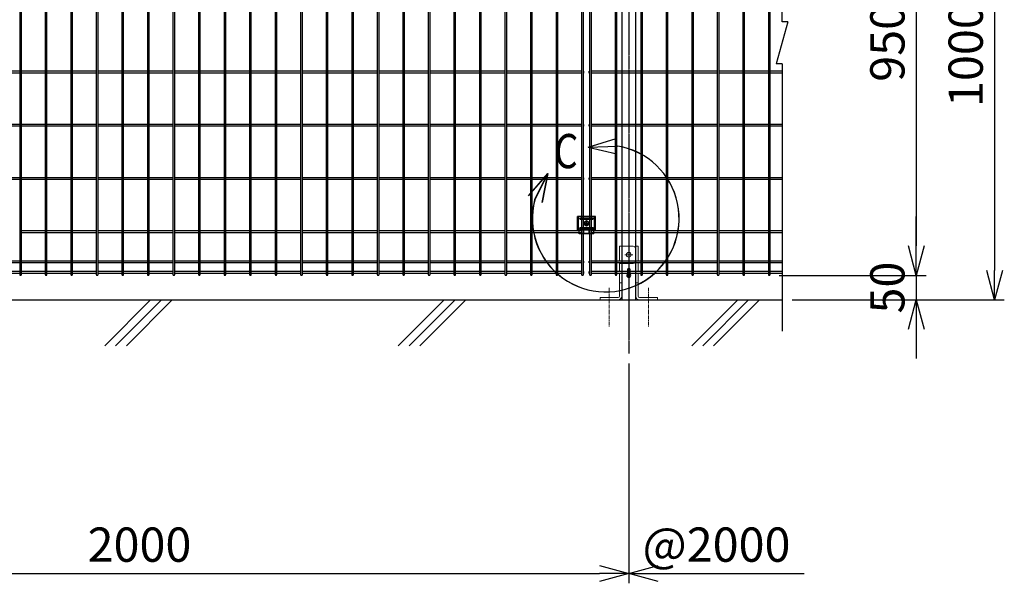
# Model space of a CAD drawing. Units: millimetres. Extents: x 379 to 5781, y 175 to 3979.
# Drawn here: x 1417 to 3429, y 1672 to 2823 of the extents above; entities that cross this region are included whole.
import ezdxf

# ---------------------------------------------------------------- set-up
doc = ezdxf.new("R2010")
doc.units = ezdxf.units.MM
doc.header["$LTSCALE"] = 0.2
doc.linetypes.add('CENTER2', pattern=[28.575, 19.05, -3.175, 3.175, -3.175])
doc.linetypes.add('DASHED2', pattern=[9.525, 6.35, -3.175])
for name, color, linetype in [('CENTER', 6, 'CENTER2'), ('DASH', 30, 'DASHED2'), ('L', 7, 'Continuous'), ('M', 82, 'Continuous'), ('TEXT', 150, 'Continuous'), ('TEXT_20', 150, 'Continuous')]:
    doc.layers.add(name, color=color, linetype=linetype)
doc.styles.add('NCE', font='romans.shx', dxfattribs={"width": 0.8, "bigfont": 'extfont.shx'})
doc.styles.get("Standard").update_dxf_attribs({"font": 'romans.shx', "width": 0.8, "bigfont": 'extfont.shx'})
doc.dimstyles.new('NCE_20', dxfattribs={"dimscale": 20, "dimtxt": 3.5, "dimasz": 3, "dimexe": 1, "dimexo": 1, "dimgap": 1.2, "dimtad": 1, "dimdsep": 46, "dimtxsty": 'NCE', "dimblk": 'OPEN30', "dimcen": 0, "dimclrd": 7, "dimclre": 7, "dimclrt": 256, "dimaunit": 1, "dimadec": 1, "dimazin": 0, "dimtfac": 1, "dimtmove": 0, "dimatfit": 3, "dimldrblk": 'OPEN30', "dimfxl": 1, "dimtolj": 1, "dimtzin": 0, "dimarcsym": 0})

# ---------------------------------------------------------------- blocks, each defined once
blk = doc.blocks.new('_OPEN30')
at = {"color": 0, "linetype": 'ByBlock'}
for p, q in [((-1, 0.268), (0, 0)), ((0, 0), (-1, -0.268)), ((0, 0), (-1, 0))]:
    blk.add_line(p, q, dxfattribs=at)
blk = doc.blocks.new('*D25')
at = {"layer": 'TEXT', "color": 7, "lineweight": -2}
for p, q in [((2968.7, 3250.7), (3429.1, 3250.7)), ((3409.1, 3190.7), (3409.1, 2310.7)), ((2995.3, 2250.7), (3429.1, 2250.7))]:
    blk.add_line(p, q, dxfattribs=at)
at = {"layer": 'TEXT', "color": 7, "lineweight": -2, "xscale": 60, "yscale": 60, "zscale": 60}
for p, rotation in [((3409.1, 3250.7), 90), ((3409.1, 2250.7), 270)]:
    blk.add_blockref('_OPEN30', p, dxfattribs=dict(at, rotation=rotation))
at = {"layer": 'TEXT', "insert": (3350.1, 2750.7), "char_height": 70, "attachment_point": 5, "rotation": 90, "style": 'NCE'}
blk.add_mtext('\\A1;1000', dxfattribs=at)
blk = doc.blocks.new('ステラP横ネット4.5')
at = {"layer": 'M'}
for p, q in [((3.4, 2.2), (2.4, 2.2)), ((2.4, -2.3), (2.4, 2.2)), ((55.6, 2.2), (7, 2.2)), ((107.8, 2.2), (59.2, 2.2)), ((160, 2.2), (111.4, 2.2)), ((212.2, 2.2), (163.6, 2.2)), ((264.4, 2.2), (215.8, 2.2)), ((316.6, 2.2), (268, 2.2)), ((368.8, 2.2), (320.2, 2.2)), ((421, 2.2), (372.4, 2.2)), ((473.2, 2.2), (424.6, 2.2)), ((525.4, 2.2), (476.8, 2.2)), ((577.6, 2.2), (529, 2.2)), ((629.8, 2.2), (581.2, 2.2)), ((682, 2.2), (633.4, 2.2)), ((734.2, 2.2), (685.6, 2.2)), ((786.4, 2.2), (737.8, 2.2)), ((838.6, 2.2), (790, 2.2)), ((890.8, 2.2), (842.2, 2.2)), ((943, 2.2), (894.4, 2.2)), ((995.2, 2.2), (946.6, 2.2)), ((1047.4, 2.2), (998.8, 2.2)), ((1099.6, 2.2), (1051, 2.2)), ((1151.8, 2.2), (1103.2, 2.2)), ((1204, 2.2), (1155.4, 2.2)), ((1256.2, 2.2), (1207.6, 2.2)), ((1308.4, 2.2), (1259.8, 2.2)), ((1360.6, 2.2), (1312, 2.2)), ((1412.8, 2.2), (1364.2, 2.2)), ((1465, 2.2), (1416.4, 2.2)), ((1517.2, 2.2), (1468.6, 2.2)), ((1569.4, 2.2), (1520.8, 2.2)), ((1621.6, 2.2), (1573, 2.2)), ((1673.8, 2.2), (1625.2, 2.2)), ((1726, 2.2), (1677.4, 2.2)), ((1778.2, 2.2), (1729.6, 2.2)), ((1830.4, 2.2), (1781.8, 2.2)), ((1882.6, 2.2), (1834, 2.2)), ((1934.8, 2.2), (1886.2, 2.2)), ((1987, 2.2), (1938.4, 2.2)), ((1990.6, 2.2), (1991.6, 2.2)), ((1991.6, -2.3), (1991.6, 2.2)), ((3.4, -2.3), (2.4, -2.3)), ((55.6, -2.3), (7, -2.3)), ((107.8, -2.3), (59.2, -2.3)), ((160, -2.3), (111.4, -2.3)), ((212.2, -2.3), (163.6, -2.3)), ((264.4, -2.3), (215.8, -2.3)), ((316.6, -2.3), (268, -2.3)), ((368.8, -2.3), (320.2, -2.3)), ((421, -2.3), (372.4, -2.3)), ((473.2, -2.3), (424.6, -2.3)), ((525.4, -2.3), (476.8, -2.3)), ((577.6, -2.3), (529, -2.3)), ((629.8, -2.3), (581.2, -2.3)), ((682, -2.3), (633.4, -2.3)), ((734.2, -2.3), (685.6, -2.3)), ((786.4, -2.3), (737.8, -2.3)), ((838.6, -2.3), (790, -2.3)), ((890.8, -2.3), (842.2, -2.3)), ((943, -2.3), (894.4, -2.3)), ((995.2, -2.3), (946.6, -2.3)), ((1047.4, -2.3), (998.8, -2.3)), ((1099.6, -2.3), (1051, -2.3)), ((1151.8, -2.3), (1103.2, -2.3)), ((1204, -2.3), (1155.4, -2.3)), ((1256.2, -2.3), (1207.6, -2.3)), ((1308.4, -2.3), (1259.8, -2.3)), ((1360.6, -2.3), (1312, -2.3)), ((1412.8, -2.3), (1364.2, -2.3)), ((1465, -2.3), (1416.4, -2.3)), ((1517.2, -2.3), (1468.6, -2.3)), ((1569.4, -2.3), (1520.8, -2.3)), ((1621.6, -2.3), (1573, -2.3)), ((1673.8, -2.3), (1625.2, -2.3)), ((1726, -2.3), (1677.4, -2.3)), ((1778.2, -2.3), (1729.6, -2.3)), ((1830.4, -2.3), (1781.8, -2.3)), ((1882.6, -2.3), (1834, -2.3)), ((1934.8, -2.3), (1886.2, -2.3)), ((1987, -2.3), (1938.4, -2.3)), ((1990.6, -2.3), (1991.6, -2.3))]:
    blk.add_line(p, q, dxfattribs=at)
blk = doc.blocks.new('ステラP横ネット3.6')
at = {"layer": 'M'}
for p, q in [((3.39995, 1.8), (2.3999, 1.8)), ((2.4, -1.8), (2.4, 1.8)), ((55.59995, 1.8), (6.99995, 1.8)), ((107.79995, 1.8), (59.19995, 1.8)), ((159.99995, 1.8), (111.39995, 1.8)), ((212.19995, 1.8), (163.59995, 1.8)), ((264.39995, 1.8), (215.79995, 1.8)), ((316.59995, 1.8), (267.99995, 1.8)), ((368.79995, 1.8), (320.19995, 1.8)), ((420.99995, 1.8), (372.39995, 1.8)), ((473.19995, 1.8), (424.59995, 1.8)), ((525.39995, 1.8), (476.79995, 1.8)), ((577.59995, 1.8), (528.99995, 1.8)), ((629.79995, 1.8), (581.19995, 1.8)), ((681.99995, 1.8), (633.39995, 1.8)), ((734.19995, 1.8), (685.59995, 1.8)), ((786.39995, 1.8), (737.79995, 1.8)), ((838.59995, 1.8), (789.99995, 1.8)), ((890.79995, 1.8), (842.19995, 1.8)), ((942.99995, 1.8), (894.39995, 1.8)), ((995.19995, 1.8), (946.59995, 1.8)), ((1047.39995, 1.8), (998.79995, 1.8)), ((1099.59995, 1.8), (1050.99995, 1.8)), ((1151.79995, 1.8), (1103.19995, 1.8)), ((1203.99995, 1.8), (1155.39995, 1.8)), ((1256.19995, 1.8), (1207.59995, 1.8)), ((1308.39995, 1.8), (1259.79995, 1.8)), ((1360.59995, 1.8), (1311.99995, 1.8)), ((1412.79995, 1.8), (1364.19995, 1.8)), ((1464.99995, 1.8), (1416.39995, 1.8)), ((1517.19995, 1.8), (1468.59995, 1.8)), ((1569.39995, 1.8), (1520.79995, 1.8)), ((1621.59995, 1.8), (1572.99995, 1.8)), ((1673.79995, 1.8), (1625.19995, 1.8)), ((1725.99995, 1.8), (1677.39995, 1.8)), ((1778.19995, 1.8), (1729.59995, 1.8)), ((1830.39995, 1.8), (1781.79995, 1.8)), ((1882.59995, 1.8), (1833.99995, 1.8)), ((1934.79995, 1.8), (1886.19995, 1.8)), ((1986.99995, 1.8), (1938.39995, 1.8)), ((1990.59995, 1.8), (1991.5999, 1.8)), ((1991.5999, -1.8), (1991.5999, 1.8)), ((3.39995, -1.8), (2.3999, -1.8)), ((55.59995, -1.8), (6.99995, -1.8)), ((107.79995, -1.8), (59.19995, -1.8)), ((159.99995, -1.8), (111.39995, -1.8)), ((212.19995, -1.8), (163.59995, -1.8)), ((264.39995, -1.8), (215.79995, -1.8)), ((316.59995, -1.8), (267.99995, -1.8)), ((368.79995, -1.8), (320.19995, -1.8)), ((420.99995, -1.8), (372.39995, -1.8)), ((473.19995, -1.8), (424.59995, -1.8)), ((525.39995, -1.8), (476.79995, -1.8)), ((577.59995, -1.8), (528.99995, -1.8)), ((629.79995, -1.8), (581.19995, -1.8)), ((681.99995, -1.8), (633.39995, -1.8)), ((734.19995, -1.8), (685.59995, -1.8)), ((786.39995, -1.8), (737.79995, -1.8)), ((838.59995, -1.8), (789.99995, -1.8)), ((890.79995, -1.8), (842.19995, -1.8)), ((942.99995, -1.8), (894.39995, -1.8)), ((995.19995, -1.8), (946.59995, -1.8)), ((1047.39995, -1.8), (998.79995, -1.8)), ((1099.59995, -1.8), (1050.99995, -1.8)), ((1151.79995, -1.8), (1103.19995, -1.8)), ((1203.99995, -1.8), (1155.39995, -1.8)), ((1256.19995, -1.8), (1207.59995, -1.8)), ((1308.39995, -1.8), (1259.79995, -1.8)), ((1360.59995, -1.8), (1311.99995, -1.8)), ((1412.79995, -1.8), (1364.19995, -1.8)), ((1464.99995, -1.8), (1416.39995, -1.8)), ((1517.19995, -1.8), (1468.59995, -1.8)), ((1569.39995, -1.8), (1520.79995, -1.8)), ((1621.59995, -1.8), (1572.99995, -1.8)), ((1673.79995, -1.8), (1625.19995, -1.8)), ((1725.99995, -1.8), (1677.39995, -1.8)), ((1778.19995, -1.8), (1729.59995, -1.8)), ((1830.39995, -1.8), (1781.79995, -1.8)), ((1882.59995, -1.8), (1833.99995, -1.8)), ((1934.79995, -1.8), (1886.19995, -1.8)), ((1986.99995, -1.8), (1938.39995, -1.8)), ((1990.59995, -1.8), (1991.5999, -1.8))]:
    blk.add_line(p, q, dxfattribs=at)
blk = doc.blocks.new('*D13')
at = {"layer": 'TEXT', "color": 7, "lineweight": -2}
for p, q in [((2968.7, 3250.7), (3269.1, 3250.7)), ((3249.1, 3190.7), (3249.1, 2360.7)), ((2968.6, 2300.7), (3269.1, 2300.7))]:
    blk.add_line(p, q, dxfattribs=at)
at = {"layer": 'TEXT', "color": 7, "lineweight": -2, "xscale": 60, "yscale": 60, "zscale": 60}
for p, rotation in [((3249.1, 3250.7), 90), ((3249.1, 2300.7), 270)]:
    blk.add_blockref('_OPEN30', p, dxfattribs=dict(at, rotation=rotation))
at = {"layer": 'TEXT', "insert": (3190.1, 2775.7), "char_height": 70, "attachment_point": 5, "rotation": 90, "style": 'NCE'}
blk.add_mtext('\\A1;950', dxfattribs=at)
blk = doc.blocks.new('B部')
at = {"layer": 'L'}
for p, q in [((-1.86, 7.18), (0.97, 8.17)), ((-1.86, 7.18), (0.97, 8.17)), ((-1.86, 7.18), (0.97, 8.17)), ((-1.86, 7.18), (0.97, 8.17)), ((-1.86, 7.18), (1.13, 7.41)), ((-1.86, 7.18), (1.13, 7.4)), ((-1.86, 7.18), (1.13, 7.4)), ((-1.86, 7.18), (1.13, 7.4)), ((-1.86, 7.18), (1.08, 6.62)), ((-1.86, 7.18), (1.09, 6.62)), ((-1.86, 7.18), (1.09, 6.62)), ((-1.86, 7.18), (1.09, 6.62)), ((-5.92, 4.35), (-7.81, 2.02)), ((-5.91, 4.35), (-7.81, 2.02)), ((-5.91, 4.35), (-7.81, 2.02)), ((-5.91, 4.34), (-7.81, 2.02)), ((-5.92, 4.35), (-7.15, 1.61)), ((-5.91, 4.35), (-7.14, 1.61)), ((-5.91, 4.35), (-7.14, 1.61)), ((-5.91, 4.34), (-7.14, 1.61)), ((-5.92, 4.35), (-6.4, 1.38)), ((-5.91, 4.35), (-6.39, 1.39)), ((-5.91, 4.35), (-6.39, 1.38)), ((-5.91, 4.34), (-6.39, 1.38))]:
    blk.add_line(p, q, dxfattribs=at)
for centre in [(0.17, -0.03), (0.17, -0.04), (0.17, -0.04), (0.18, -0.04)]:
    blk.add_arc(centre, 7.5, 167.3331, 82.6664, dxfattribs=at)
at = {"layer": 'TEXT', "width": 0.8}
for p in [(-5.33, 4.97), (-5.33, 4.96)]:
    blk.add_attdef('B', p, '', height=3.5, dxfattribs=at)
blk = doc.blocks.new('ステラP_メッシュ接続中下段_孔型_正面')
at = {"layer": 'CENTER'}
for p, q in [((-14, 10), (14, 10)), ((-5.5, 0), (5.5, 0)), ((-5.5, 0), (5.5, 0)), ((-5.5, 0), (5.5, 0)), ((0, -5.5), (0, 5.5)), ((0, -5.5), (0, 5.5)), ((0, -5.5), (0, 5.5)), ((-14, -10), (14, -10))]:
    blk.add_line(p, q, dxfattribs=at)
at = {"layer": 'DASH'}
for p, q in [((-16.6, -13), (-16.6, 14)), ((16.6, -13), (16.6, 14)), ((-15.3, -19.6), (15.3, -19.6))]:
    blk.add_line(p, q, dxfattribs=at)
at = {"layer": 'M'}
for p, q in [((18.1, 14), (-18.1, 14)), ((-18.1, -13), (-18.1, 14)), ((18.1, -13), (18.1, 14)), ((-18.1, -13), (16.6, -13)), ((-15.3, -21), (-15.3, -13)), ((15.3, -21), (15.3, -13)), ((16.6, -13), (18.1, -13)), ((15.3, -21), (-15.3, -21))]:
    blk.add_line(p, q, dxfattribs=at)
for points in [[(13, 11), (-13, 11, 1), (-13, 9), (13, 9, 1)], [(13, -11, 1), (13, -9), (-13, -9, 1), (-13, -11)]]:
    blk.add_lwpolyline(points, format="xyb", close=True, dxfattribs=at)
blk.add_circle((0, 0), 3.5, dxfattribs=at)
blk = doc.blocks.new('フックボルト正面')
at = {"layer": 'M'}
blk.add_lwpolyline([(-2.6, 0), (-2.6, -12.2, 1), (2.6, -12.2), (2.6, 0, 1)], format="xyb", close=True, dxfattribs=at)
for radius, start, end in [(4, 310.5416, 229.4584), (3, 330.0736, 209.9264)]:
    blk.add_arc((0, 0), radius, start, end, dxfattribs=at)
blk = doc.blocks.new('*D21')
at = {"layer": 'TEXT', "color": 7, "lineweight": -2}
for p, q in [((3249.1, 2360.7), (3249.1, 2420.7)), ((2968.6, 2300.7), (3269.1, 2300.7)), ((3249.1, 2300.7), (3249.1, 2250.7)), ((2995.3, 2250.7), (3269.1, 2250.7)), ((3249.1, 2190.7), (3249.1, 2130.7))]:
    blk.add_line(p, q, dxfattribs=at)
at = {"layer": 'TEXT', "color": 7, "lineweight": -2, "xscale": 60, "yscale": 60, "zscale": 60}
for p, rotation in [((3249.1, 2300.7), 270), ((3249.1, 2250.7), 90)]:
    blk.add_blockref('_OPEN30', p, dxfattribs=dict(at, rotation=rotation))
at = {"layer": 'TEXT', "insert": (3190.1, 2275.7), "char_height": 70, "attachment_point": 5, "rotation": 90, "style": 'NCE'}
blk.add_mtext('\\A1;50', dxfattribs=at)
blk = doc.blocks.new('*D23')
at = {"layer": 'TEXT_20', "color": 7, "lineweight": -2}
for p, q in [((661.5, 2120.7), (661.5, 1671.5)), ((2661.5, 2120.7), (2661.5, 1671.5)), ((721.5, 1691.5), (2601.5, 1691.5))]:
    blk.add_line(p, q, dxfattribs=at)
at = {"layer": 'TEXT_20', "color": 7, "lineweight": -2, "xscale": 60, "yscale": 60, "zscale": 60, "rotation": 180}
blk.add_blockref('_OPEN30', (661.5, 1691.5), dxfattribs=at)
at = {"layer": 'TEXT_20', "color": 7, "lineweight": -2, "xscale": 60, "yscale": 60, "zscale": 60}
blk.add_blockref('_OPEN30', (2661.5, 1691.5), dxfattribs=at)
at = {"layer": 'TEXT_20', "insert": (1661.5, 1750.5), "char_height": 70, "attachment_point": 5, "style": 'NCE'}
blk.add_mtext('\\A1;2000', dxfattribs=at)
blk = doc.blocks.new('A$C36E85B2C')
at = {"layer": 'CENTER', "lineweight": 9, "ltscale": 2}
for p, q in [((8, 92), (-8, 92)), ((-8, 92), (8, 92)), ((-40, 24.5), (-40, -55)), ((40, 24.5), (40, -55))]:
    blk.add_line(p, q, dxfattribs=at)
at = {"layer": 'M', "lineweight": 9, "ltscale": 5}
for p, q in [((-19, 109.5), (9, 109.5)), ((-19, 109.5), (-19, 78.8)), ((14.5, 109.5), (19, 109.5)), ((19, 109.5), (19, 78.8)), ((-19, 75.2), (-19, 58.1)), ((9, 74.5), (-19, 74.5)), ((19, 75.2), (19, 58.1)), ((-19, 53.6), (-19, 7.5)), ((19, 53.6), (19, 7.5)), ((-14.5, 34.5), (-19, 34.5)), ((14.5, 34.5), (19, 34.5)), ((-58.5, 0), (-58.5, 4.5)), ((-58.5, 4.5), (-22, 4.5)), ((-58.5, 0), (-22, 0)), ((58.5, 4.5), (22, 4.5)), ((58.5, 0), (22, 0)), ((58.5, 0), (58.5, 4.5))]:
    blk.add_line(p, q, dxfattribs=at)
blk.add_lwpolyline([(14, 104.5), (14, 79.5)], dxfattribs=at)
blk.add_circle((0, 92), 4.75, dxfattribs=at)
for centre, radius, start, end in [((9, 104.5), 5, 0, 90), ((9, 79.5), 5, 270, 0), ((-22, 7.5), 3, 270, 0), ((-22, 7.5), 7.5, 270, 0), ((22, 7.5), 7.5, 180, 270), ((22, 7.5), 3, 180, 270)]:
    blk.add_arc(centre, radius, start, end, dxfattribs=at)

msp = doc.modelspace()

# ---------------------------------------------------------------- linework, layer by layer
for p, q in [((2986.763, 2818.561), (2962.735, 2732.888)), ((2986.763, 2818.561), (2975.296, 2818.561)), ((2975.296, 2732.888), (2962.735, 2732.888))]:
    msp.add_line(p, q)
at = {"layer": 'CENTER'}
msp.add_line((2661.552, 3251.798), (2661.552, 2140.722), dxfattribs=at)
at = {"layer": 'L'}
for p, q in [((2975.296, 2818.561), (2975.296, 3294.143)), ((2975.296, 2732.888), (2975.296, 2186.711)), ((378.931, 2250.724), (2975.296, 2250.724)), ((1590.484, 2156.889), (1684.319, 2250.724)), ((1612.581, 2156.889), (1706.416, 2250.724)), ((1634.678, 2156.889), (1728.514, 2250.724)), ((2190.484, 2156.889), (2284.319, 2250.724)), ((2212.581, 2156.889), (2306.416, 2250.724)), ((2234.678, 2156.889), (2328.514, 2250.724)), ((2790.484, 2156.889), (2884.319, 2250.724)), ((2812.581, 2156.889), (2906.416, 2250.724)), ((2834.678, 2156.889), (2928.514, 2250.724))]:
    msp.add_line(p, q, dxfattribs=at)
at = {"layer": 'M'}
for p, q in [((2581.449, 2717.524), (2580.449, 2717.524)), ((2580.449, 2713.924), (2580.449, 2717.524)), ((2633.649, 2717.524), (2585.049, 2717.524)), ((2685.849, 2717.524), (2637.249, 2717.524)), ((2738.049, 2717.524), (2689.449, 2717.524)), ((2790.249, 2717.524), (2741.649, 2717.524)), ((2842.449, 2717.524), (2793.849, 2717.524)), ((2894.649, 2717.524), (2846.049, 2717.524)), ((2946.849, 2717.524), (2898.249, 2717.524)), ((2974.749, 2717.524), (2950.449, 2717.524)), ((2581.449, 2713.924), (2580.449, 2713.924)), ((2633.649, 2713.924), (2585.049, 2713.924)), ((2685.849, 2713.924), (2637.249, 2713.924)), ((2738.049, 2713.924), (2689.449, 2713.924)), ((2790.249, 2713.924), (2741.649, 2713.924)), ((2842.449, 2713.924), (2793.849, 2713.924)), ((2894.649, 2713.924), (2846.049, 2713.924)), ((2946.849, 2713.924), (2898.249, 2713.924)), ((2974.749, 2713.924), (2950.449, 2713.924)), ((2581.449, 2608.858), (2580.449, 2608.858)), ((2580.449, 2605.258), (2580.449, 2608.858)), ((2581.449, 2605.258), (2580.449, 2605.258)), ((2633.649, 2608.858), (2585.049, 2608.858)), ((2633.649, 2605.258), (2585.049, 2605.258)), ((2685.849, 2608.858), (2637.249, 2608.858)), ((2685.849, 2605.258), (2637.249, 2605.258)), ((2738.049, 2608.858), (2689.449, 2608.858)), ((2738.049, 2605.258), (2689.449, 2605.258)), ((2790.249, 2608.858), (2741.649, 2608.858)), ((2790.249, 2605.258), (2741.649, 2605.258)), ((2842.449, 2608.858), (2793.849, 2608.858)), ((2842.449, 2605.258), (2793.849, 2605.258)), ((2894.649, 2608.858), (2846.049, 2608.858)), ((2894.649, 2605.258), (2846.049, 2605.258)), ((2946.849, 2608.858), (2898.249, 2608.858)), ((2946.849, 2605.258), (2898.249, 2605.258)), ((2974.749, 2608.858), (2950.449, 2608.858)), ((2974.749, 2605.258), (2950.449, 2605.258)), ((2581.449, 2500.191), (2580.449, 2500.191)), ((2580.449, 2496.591), (2580.449, 2500.191)), ((2581.449, 2496.591), (2580.449, 2496.591)), ((2633.649, 2500.191), (2585.049, 2500.191)), ((2633.649, 2496.591), (2585.049, 2496.591)), ((2685.849, 2500.191), (2637.249, 2500.191)), ((2685.849, 2496.591), (2637.249, 2496.591)), ((2738.049, 2500.191), (2689.449, 2500.191)), ((2738.049, 2496.591), (2689.449, 2496.591)), ((2790.249, 2500.191), (2741.649, 2500.191)), ((2790.249, 2496.591), (2741.649, 2496.591)), ((2842.449, 2500.191), (2793.849, 2500.191)), ((2842.449, 2496.591), (2793.849, 2496.591)), ((2894.649, 2500.191), (2846.049, 2500.191)), ((2894.649, 2496.591), (2846.049, 2496.591)), ((2946.849, 2500.191), (2898.249, 2500.191)), ((2946.849, 2496.591), (2898.249, 2496.591)), ((2974.749, 2500.191), (2950.449, 2500.191)), ((2974.749, 2496.591), (2950.449, 2496.591)), ((1468.849, 2391.974), (1420.249, 2391.974)), ((1468.849, 2387.474), (1420.249, 2387.474)), ((1521.049, 2391.974), (1472.449, 2391.974)), ((1521.049, 2387.474), (1472.449, 2387.474)), ((1573.249, 2391.974), (1524.649, 2391.974)), ((1573.249, 2387.474), (1524.649, 2387.474)), ((1625.449, 2391.974), (1576.849, 2391.974)), ((1625.449, 2387.474), (1576.849, 2387.474)), ((1677.649, 2391.974), (1629.049, 2391.974)), ((1677.649, 2387.474), (1629.049, 2387.474)), ((1729.849, 2391.974), (1681.249, 2391.974)), ((1729.849, 2387.474), (1681.249, 2387.474)), ((1782.049, 2391.974), (1733.449, 2391.974)), ((1782.049, 2387.474), (1733.449, 2387.474)), ((1834.249, 2391.974), (1785.649, 2391.974)), ((1834.249, 2387.474), (1785.649, 2387.474)), ((1886.449, 2391.974), (1837.849, 2391.974)), ((1886.449, 2387.474), (1837.849, 2387.474)), ((1938.649, 2391.974), (1890.049, 2391.974)), ((1938.649, 2387.474), (1890.049, 2387.474)), ((1990.849, 2391.974), (1942.249, 2391.974)), ((1990.849, 2387.474), (1942.249, 2387.474)), ((2043.049, 2391.974), (1994.449, 2391.974)), ((2043.049, 2387.474), (1994.449, 2387.474)), ((2095.249, 2391.974), (2046.649, 2391.974)), ((2095.249, 2387.474), (2046.649, 2387.474)), ((2147.449, 2391.974), (2098.849, 2391.974)), ((2147.449, 2387.474), (2098.849, 2387.474)), ((2199.649, 2391.974), (2151.049, 2391.974)), ((2199.649, 2387.474), (2151.049, 2387.474)), ((2251.849, 2391.974), (2203.249, 2391.974)), ((2251.849, 2387.474), (2203.249, 2387.474)), ((2304.049, 2391.974), (2255.449, 2391.974)), ((2304.049, 2387.474), (2255.449, 2387.474)), ((2356.249, 2391.974), (2307.649, 2391.974)), ((2356.249, 2387.474), (2307.649, 2387.474)), ((2408.449, 2391.974), (2359.849, 2391.974)), ((2408.449, 2387.474), (2359.849, 2387.474)), ((2460.649, 2391.974), (2412.049, 2391.974)), ((2460.649, 2387.474), (2412.049, 2387.474)), ((2512.849, 2391.974), (2464.249, 2391.974)), ((2512.849, 2387.474), (2464.249, 2387.474)), ((2565.049, 2391.974), (2516.449, 2391.974)), ((2565.049, 2387.474), (2516.449, 2387.474)), ((2568.649, 2391.974), (2569.649, 2391.974)), ((2568.649, 2387.474), (2569.649, 2387.474)), ((2569.649, 2387.474), (2569.649, 2391.974)), ((2581.449, 2391.974), (2580.449, 2391.974)), ((2580.449, 2387.474), (2580.449, 2391.974)), ((2581.449, 2391.974), (2580.449, 2391.974)), ((2580.449, 2387.474), (2580.449, 2391.974)), ((2581.449, 2387.474), (2580.449, 2387.474)), ((2581.449, 2387.474), (2580.449, 2387.474)), ((2633.649, 2391.974), (2585.049, 2391.974)), ((2633.649, 2387.474), (2585.049, 2387.474)), ((2664.552, 2391.974), (2637.249, 2391.974)), ((2664.552, 2387.474), (2637.249, 2387.474)), ((2685.849, 2391.974), (2664.552, 2391.974)), ((2685.849, 2387.474), (2664.552, 2387.474)), ((2738.049, 2391.974), (2689.449, 2391.974)), ((2738.049, 2387.474), (2689.449, 2387.474)), ((2790.249, 2391.974), (2741.649, 2391.974)), ((2790.249, 2387.474), (2741.649, 2387.474)), ((2842.449, 2391.974), (2793.849, 2391.974)), ((2842.449, 2387.474), (2793.849, 2387.474)), ((2894.649, 2391.974), (2846.049, 2391.974)), ((2894.649, 2387.474), (2846.049, 2387.474)), ((2946.849, 2391.974), (2898.249, 2391.974)), ((2946.849, 2387.474), (2898.249, 2387.474)), ((2974.749, 2391.974), (2950.449, 2391.974)), ((2974.749, 2387.474), (2950.449, 2387.474)), ((2581.449, 2329.524), (2580.449, 2329.524)), ((2580.449, 2325.924), (2580.449, 2329.524)), ((2581.449, 2325.924), (2580.449, 2325.924)), ((2633.649, 2329.524), (2585.049, 2329.524)), ((2633.649, 2325.924), (2585.049, 2325.924)), ((2685.849, 2329.524), (2637.249, 2329.524)), ((2685.849, 2325.924), (2637.249, 2325.924)), ((2738.049, 2329.524), (2689.449, 2329.524)), ((2738.049, 2325.924), (2689.449, 2325.924)), ((2790.249, 2329.524), (2741.649, 2329.524)), ((2790.249, 2325.924), (2741.649, 2325.924)), ((2842.449, 2329.524), (2793.849, 2329.524)), ((2842.449, 2325.924), (2793.849, 2325.924)), ((2894.649, 2329.524), (2846.049, 2329.524)), ((2894.649, 2325.924), (2846.049, 2325.924)), ((2946.849, 2329.524), (2898.249, 2329.524)), ((2946.849, 2325.924), (2898.249, 2325.924)), ((2974.749, 2329.524), (2950.449, 2329.524)), ((2974.749, 2325.924), (2950.449, 2325.924)), ((2581.449, 2308.824), (2580.449, 2308.824)), ((2580.449, 2304.324), (2580.449, 2308.824)), ((2581.449, 2308.824), (2580.449, 2308.824)), ((2580.449, 2304.324), (2580.449, 2308.824)), ((2581.449, 2308.824), (2580.449, 2308.824)), ((2580.449, 2304.324), (2580.449, 2308.824)), ((2581.449, 2304.324), (2580.449, 2304.324)), ((2581.449, 2304.324), (2580.449, 2304.324)), ((2581.449, 2304.324), (2580.449, 2304.324)), ((2633.649, 2308.824), (2585.049, 2308.824)), ((2633.649, 2304.324), (2585.049, 2304.324)), ((2685.849, 2308.824), (2637.249, 2308.824)), ((2685.849, 2304.324), (2637.249, 2304.324)), ((2738.049, 2308.824), (2689.449, 2308.824)), ((2738.049, 2304.324), (2689.449, 2304.324)), ((2790.249, 2308.824), (2741.649, 2308.824)), ((2790.249, 2304.324), (2741.649, 2304.324)), ((2842.449, 2308.824), (2793.849, 2308.824)), ((2842.449, 2304.324), (2793.849, 2304.324)), ((2894.649, 2308.824), (2846.049, 2308.824)), ((2894.649, 2304.324), (2846.049, 2304.324)), ((2946.849, 2308.824), (2898.249, 2308.824)), ((2946.849, 2304.324), (2898.249, 2304.324)), ((2974.749, 2308.824), (2950.449, 2308.824)), ((2974.749, 2304.324), (2950.449, 2304.324))]:
    msp.add_line(p, q, dxfattribs=at)
for points in [[(1420.249, 2302.524), (1420.249, 3248.924, 1), (1416.649, 3248.924), (1416.649, 2302.524, 1)], [(1472.449, 2302.524), (1472.449, 3248.924, 1), (1468.849, 3248.924), (1468.849, 2302.524, 1)], [(1524.649, 2302.524), (1524.649, 3248.924, 1), (1521.049, 3248.924), (1521.049, 2302.524, 1)], [(1576.849, 2302.524), (1576.849, 3248.924, 1), (1573.249, 3248.924), (1573.249, 2302.524, 1)], [(1629.049, 2302.524), (1629.049, 3248.924, 1), (1625.449, 3248.924), (1625.449, 2302.524, 1)], [(1681.249, 2302.524), (1681.249, 3248.924, 1), (1677.649, 3248.924), (1677.649, 2302.524, 1)], [(1733.449, 2302.524), (1733.449, 3248.924, 1), (1729.849, 3248.924), (1729.849, 2302.524, 1)], [(1785.649, 2302.524), (1785.649, 3248.924, 1), (1782.049, 3248.924), (1782.049, 2302.524, 1)], [(1837.849, 2302.524), (1837.849, 3248.924, 1), (1834.249, 3248.924), (1834.249, 2302.524, 1)], [(1890.049, 2302.524), (1890.049, 3248.924, 1), (1886.449, 3248.924), (1886.449, 2302.524, 1)], [(1942.249, 2302.524), (1942.249, 3248.924, 1), (1938.649, 3248.924), (1938.649, 2302.524, 1)], [(1994.449, 2302.524), (1994.449, 3248.924, 1), (1990.849, 3248.924), (1990.849, 2302.524, 1)], [(2046.649, 2302.524), (2046.649, 3248.924, 1), (2043.049, 3248.924), (2043.049, 2302.524, 1)], [(2098.849, 2302.524), (2098.849, 3248.924, 1), (2095.249, 3248.924), (2095.249, 2302.524, 1)], [(2151.049, 2302.524), (2151.049, 3248.924, 1), (2147.449, 3248.924), (2147.449, 2302.524, 1)], [(2203.249, 2302.524), (2203.249, 3248.924, 1), (2199.649, 3248.924), (2199.649, 2302.524, 1)], [(2255.449, 2302.524), (2255.449, 3248.924, 1), (2251.849, 3248.924), (2251.849, 2302.524, 1)], [(2307.649, 2302.524), (2307.649, 3248.924, 1), (2304.049, 3248.924), (2304.049, 2302.524, 1)], [(2359.849, 2302.524), (2359.849, 3248.924, 1), (2356.249, 3248.924), (2356.249, 2302.524, 1)], [(2412.049, 2302.524), (2412.049, 3248.924, 1), (2408.449, 3248.924), (2408.449, 2302.524, 1)], [(2464.249, 2302.524), (2464.249, 3248.924, 1), (2460.649, 3248.924), (2460.649, 2302.524, 1)], [(2516.449, 2302.524), (2516.449, 3248.924, 1), (2512.849, 3248.924), (2512.849, 2302.524, 1)], [(2568.649, 2302.524), (2568.649, 3248.924, 1), (2565.049, 3248.924), (2565.049, 2302.524, 1)], [(2585.049, 2302.524), (2585.049, 3248.924, 1), (2581.449, 3248.924), (2581.449, 2302.524, 1)], [(2637.249, 2302.524), (2637.249, 3248.924, 1), (2633.649, 3248.924), (2633.649, 2302.524, 1)], [(2689.449, 2302.524), (2689.449, 3248.924, 1), (2685.849, 3248.924), (2685.849, 2302.524, 1)], [(2741.649, 2302.524), (2741.649, 3248.924, 1), (2738.049, 3248.924), (2738.049, 2302.524, 1)], [(2793.849, 2302.524), (2793.849, 3248.924, 1), (2790.249, 3248.924), (2790.249, 2302.524, 1)], [(2846.049, 2302.524), (2846.049, 3248.924, 1), (2842.449, 3248.924), (2842.449, 2302.524, 1)], [(2898.249, 2302.524), (2898.249, 3248.924, 1), (2894.649, 3248.924), (2894.649, 2302.524, 1)], [(2950.449, 2302.524), (2950.449, 3248.924, 1), (2946.849, 3248.924), (2946.849, 2302.524, 1)]]:
    msp.add_lwpolyline(points, format="xyb", close=True, dxfattribs=at)
msp.add_lwpolyline([(2676.052, 2250.724), (2676.052, 3195.722), (2647.052, 3195.722), (2647.052, 2250.724)], dxfattribs=at)
msp.add_lwpolyline([(2570.136, 2403.859), (2570.136, 2409.586), (2575.136, 2412.472), (2580.136, 2409.586), (2580.136, 2403.859), (2575.136, 2400.972)], close=True, dxfattribs=at)
msp.add_circle((2575.136, 2406.722), 4.9, dxfattribs=at)
at = {"layer": 'TEXT_20', "color": 7}
msp.add_line((2721.549, 1691.532), (3020.067, 1691.532), dxfattribs=at)

# ---------------------------------------------------------------- block references
msp.add_blockref('ステラP横ネット4.5', (578.049, 2306.574))
at = {"layer": 'M'}
for name, p in [('ステラP横ネット3.6', (578.049, 2715.724)), ('ステラP横ネット3.6', (578.049, 2607.058)), ('ステラP横ネット3.6', (578.049, 2498.391)), ('ステラP_メッシュ接続中下段_孔型_正面', (2575.136, 2406.722)), ('A$C36E85B2C', (2661.549, 2250.724)), ('ステラP横ネット3.6', (578.049, 2327.724))]:
    msp.add_blockref(name, p, dxfattribs=at)
at = {"layer": 'M', "rotation": 180.0000001589057}
msp.add_blockref('フックボルト正面', (2661.552, 2300.074), dxfattribs=at)
at = {"layer": 'TEXT'}
ref = msp.add_blockref('B部', (2610.919, 2417.596), dxfattribs=dict(at, xscale=20, yscale=20, zscale=20, rotation=358))
ref.add_attrib('B', 'C', (2507.919, 2520.546), dxfattribs={"height": 70, "rotation": 358, "width": 0.8})
at = {"layer": 'TEXT_20', "color": 7, "xscale": 60, "yscale": 60, "zscale": 60, "rotation": 180}
msp.add_blockref('_OPEN30', (2661.549, 1691.532), dxfattribs=at)

# ---------------------------------------------------------------- texts
at = {"layer": 'TEXT_20', "insert": (2840.808, 1750.532), "char_height": 70, "attachment_point": 5, "style": 'NCE'}
msp.add_mtext('\\A1;@2000', dxfattribs=at)

# ---------------------------------------------------------------- dimensions: what is measured, and where the dimension line sits
at = {"layer": 'TEXT'}
dim = msp.add_linear_dim(base=(3249.054, 2300.724), p1=(2948.651, 3250.724), p2=(2948.562, 2300.724), angle=90, dimstyle='NCE_20', dxfattribs=at)
dim.commit()
dim.dimension.update_dxf_attribs({"geometry": '*D13', "text_midpoint": (3190.054, 2775.724)})
for base, p1, picture, middle in [((3409.054, 2250.724), (2948.651, 3250.724), '*D25', (3409.054, 2750.724)), ((3249.054, 2250.724), (2948.562, 2300.724), '*D21', (3249.054, 2275.724))]:
    dim = msp.add_linear_dim(base=base, p1=p1, p2=(2975.296, 2250.724), angle=90, dimstyle='NCE_20', dxfattribs=at)
    dim.commit()
    dim.dimension.update_dxf_attribs({"geometry": picture, "text_midpoint": middle, "dimtype": 160})
at = {"layer": 'TEXT_20'}
dim = msp.add_linear_dim(base=(2661.549, 1691.532), p1=(661.549, 2140.724), p2=(2661.549, 2140.724), dimstyle='NCE_20', dxfattribs=at)
dim.commit()
dim.dimension.update_dxf_attribs({"geometry": '*D23', "text_midpoint": (1661.549, 1691.532), "dimtype": 160})

doc.saveas('drawing.dxf')
